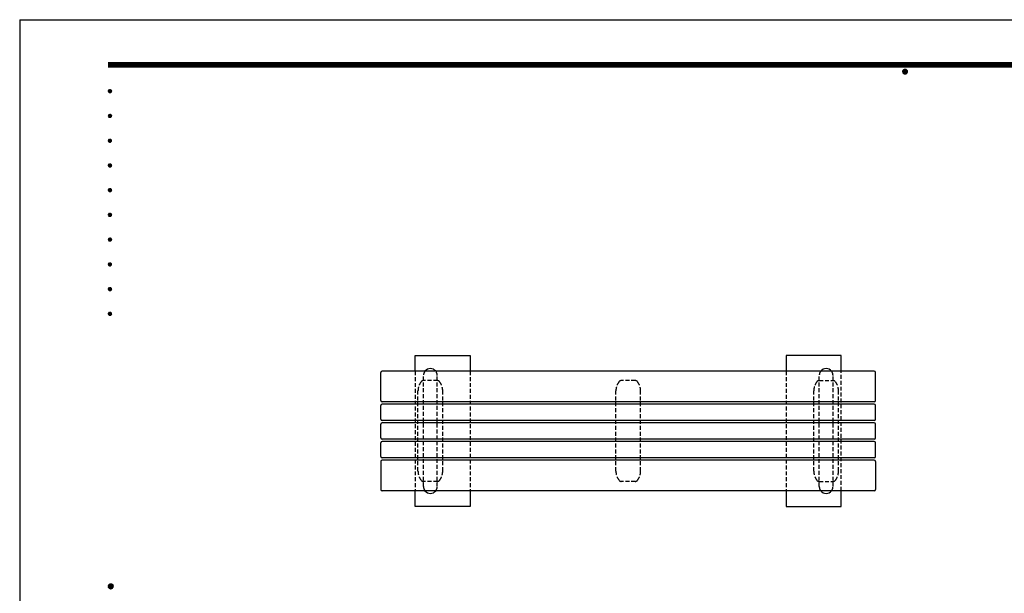
# Model space of a CAD drawing. Extents: x 37869 to 44169, y -4951 to -496.
# Drawn here: x 37869 to 41451, y -2583 to -496 of the extents above; entities that cross this region are included whole.
import ezdxf
from ezdxf.enums import TextEntityAlignment as Align

# ---------------------------------------------------------------- set-up
doc = ezdxf.new("R2010")
doc.units = 0
doc.header["$LTSCALE"] = 4.5
doc.linetypes.add('HIDDEN2', pattern=[4.7625, 3.175, -1.5875])
doc.layers.get('0').update_dxf_attribs({"linetype": 'CONTINUOUS'})
doc.layers.get('DEFPOINTS').update_dxf_attribs({"linetype": 'CONTINUOUS'})
for name, color, linetype in [('P001', 131, 'CONTINUOUS'), ('P004', 41, 'CONTINUOUS'), ('P019', 71, 'CONTINUOUS'), ('P902', 185, 'CONTINUOUS'), ('P904', 45, 'CONTINUOUS'), ('P919', 75, 'CONTINUOUS'), ('P_5DRAWFRAME', 104, 'CONTINUOUS')]:
    doc.layers.add(name, color=color, linetype=linetype)
doc.styles.add('BIGFONT', font='simplex.shx', dxfattribs={"bigfont": 'bigfont.shx'})

# ---------------------------------------------------------------- blocks, each defined once
blk = doc.blocks.new('DFP3')
at = {"color": 0}
for p, q in [((21.5, 286.6), (408, 286.6)), ((21.5, 286.55), (408, 286.55)), ((21.5, 286.5), (408, 286.5)), ((21.5, 286.45), (408, 286.45)), ((21.5, 286.4), (408, 286.4)), ((408, 286.35), (21.5, 286.35)), ((21.5, 286.3), (408, 286.3)), ((408, 286.25), (21.5, 286.25)), ((21.5, 286.2), (408, 286.2)), ((408, 286.15), (21.5, 286.15)), ((21.5, 286.1), (408, 286.1)), ((21.5, 286.05), (408, 286.05)), ((21.5, 286), (408, 286)), ((21.5, 285.95), (408, 285.95)), ((21.5, 285.9), (408, 285.9)), ((21.5, 285.85), (408, 285.85)), ((21.5, 285.8), (408, 285.8)), ((21.5, 285.75), (408, 285.75)), ((21.5, 285.7), (408, 285.7)), ((408, 285.65), (21.5, 285.65)), ((21.5, 285.6), (408, 285.6)), ((214.15, 284.4), (214.75, 285)), ((214.15, 284.33), (214.82, 285)), ((214.15, 284.48), (214.67, 285)), ((214.15, 284.47), (214.82, 283.8)), ((214.15, 284.4), (214.75, 283.8)), ((214.15, 284.32), (214.67, 283.8)), ((214.16, 284.27), (214.88, 284.99)), ((214.16, 284.53), (214.88, 283.81)), ((214.17, 284.56), (214.59, 284.98)), ((214.17, 284.24), (214.59, 283.82)), ((214.18, 284.22), (214.93, 284.97)), ((214.18, 284.58), (214.93, 283.83)), ((214.2, 284.17), (214.98, 284.95)), ((214.2, 284.63), (214.98, 283.85)), ((214.22, 284.12), (215.03, 284.93)), ((214.22, 284.68), (214.47, 284.93)), ((214.22, 284.68), (215.03, 283.87)), ((214.25, 284.07), (215.08, 284.9)), ((214.25, 284.73), (215.08, 283.9)), ((214.28, 284.03), (215.12, 284.87)), ((214.28, 284.77), (215.12, 283.93)), ((214.31, 283.99), (215.16, 284.84)), ((214.31, 284.81), (215.16, 283.96)), ((214.34, 284.84), (215.19, 283.99)), ((214.34, 283.96), (215.19, 284.81)), ((214.38, 284.87), (215.22, 284.03)), ((214.38, 283.93), (215.22, 284.77)), ((214.42, 284.9), (215.25, 284.07)), ((214.42, 283.9), (215.25, 284.73)), ((214.47, 284.93), (215.28, 284.12)), ((214.47, 283.87), (215.28, 284.68)), ((214.52, 284.95), (215.3, 284.17)), ((214.52, 283.85), (215.3, 284.63)), ((214.57, 284.97), (215.32, 284.22)), ((214.57, 283.83), (215.32, 284.58)), ((214.62, 284.99), (215.34, 284.27)), ((214.62, 283.81), (215.34, 284.53)), ((214.68, 285), (215.35, 284.33)), ((214.68, 283.8), (215.35, 284.47)), ((214.75, 285), (215.35, 284.4)), ((214.75, 283.8), (215.35, 284.4)), ((214.83, 284.99), (215.34, 284.48)), ((214.83, 283.81), (215.34, 284.32)), ((214.92, 284.98), (215.33, 284.57)), ((214.92, 283.82), (215.33, 284.23)), ((215.04, 284.93), (215.28, 284.69)), ((214.22, 284.12), (214.47, 283.87)), ((215.04, 283.87), (215.28, 284.11)), ((21.5, 279.65), (21.9, 280.05)), ((21.5, 279.65), (21.9, 279.25)), ((21.51, 279.73), (21.82, 280.04)), ((21.51, 279.58), (21.97, 280.04)), ((21.51, 279.72), (21.97, 279.26)), ((21.51, 279.57), (21.82, 279.26)), ((21.52, 279.53), (22.02, 280.03)), ((21.52, 279.77), (22.02, 279.27)), ((21.54, 279.48), (22.07, 280.01)), ((21.54, 279.82), (22.07, 279.29)), ((21.55, 279.84), (21.71, 280)), ((21.55, 279.46), (21.71, 279.3)), ((21.56, 279.43), (22.12, 279.99)), ((21.56, 279.87), (22.12, 279.31)), ((21.59, 279.39), (22.16, 279.96)), ((21.59, 279.91), (22.16, 279.34)), ((21.63, 279.94), (22.19, 279.38)), ((21.63, 279.36), (22.19, 279.92)), ((21.67, 279.98), (22.23, 279.42)), ((21.67, 279.32), (22.23, 279.88)), ((21.71, 280), (22.25, 279.46)), ((21.71, 279.3), (22.25, 279.84)), ((21.76, 280.03), (22.28, 279.51)), ((21.76, 279.27), (22.28, 279.79)), ((21.82, 280.04), (22.29, 279.57)), ((21.82, 279.26), (22.29, 279.73)), ((21.88, 280.05), (22.3, 279.63)), ((21.88, 279.25), (22.3, 279.67)), ((21.95, 280.05), (22.3, 279.7)), ((21.95, 279.25), (22.3, 279.6)), ((22.05, 280.02), (22.27, 279.8)), ((22.05, 279.28), (22.27, 279.5)), ((21.5, 273.65), (21.9, 274.05)), ((21.5, 273.65), (21.9, 273.25)), ((21.51, 273.73), (21.82, 274.04)), ((21.51, 273.58), (21.97, 274.04)), ((21.51, 273.72), (21.97, 273.26)), ((21.51, 273.57), (21.82, 273.26)), ((21.52, 273.53), (22.02, 274.03)), ((21.52, 273.77), (22.02, 273.27)), ((21.54, 273.48), (22.07, 274.01)), ((21.54, 273.82), (22.07, 273.29)), ((21.55, 273.84), (21.71, 274)), ((21.55, 273.46), (21.71, 273.3)), ((21.56, 273.43), (22.12, 273.99)), ((21.56, 273.87), (22.12, 273.31)), ((21.59, 273.39), (22.16, 273.96)), ((21.59, 273.91), (22.16, 273.34)), ((21.63, 273.94), (22.19, 273.38)), ((21.63, 273.36), (22.19, 273.92)), ((21.67, 273.98), (22.23, 273.42)), ((21.67, 273.32), (22.23, 273.88)), ((21.71, 274), (22.25, 273.46)), ((21.71, 273.3), (22.25, 273.84)), ((21.76, 274.03), (22.28, 273.51)), ((21.76, 273.27), (22.28, 273.79)), ((21.82, 274.04), (22.29, 273.57)), ((21.82, 273.26), (22.29, 273.73)), ((21.88, 274.05), (22.3, 273.63)), ((21.88, 273.25), (22.3, 273.67)), ((21.95, 274.05), (22.3, 273.7)), ((21.95, 273.25), (22.3, 273.6)), ((22.05, 274.02), (22.27, 273.8)), ((22.05, 273.28), (22.27, 273.5)), ((21.5, 267.65), (21.9, 268.05)), ((21.5, 267.65), (21.9, 267.25)), ((21.51, 267.73), (21.82, 268.04)), ((21.51, 267.58), (21.97, 268.04)), ((21.51, 267.72), (21.97, 267.26)), ((21.51, 267.57), (21.82, 267.26)), ((21.52, 267.53), (22.02, 268.03)), ((21.52, 267.77), (22.02, 267.27)), ((21.54, 267.48), (22.07, 268.01)), ((21.54, 267.82), (22.07, 267.29)), ((21.55, 267.84), (21.71, 268)), ((21.56, 267.43), (22.12, 267.99)), ((21.56, 267.87), (22.12, 267.31)), ((21.59, 267.39), (22.16, 267.96)), ((21.59, 267.91), (22.16, 267.34)), ((21.63, 267.94), (22.19, 267.38)), ((21.63, 267.36), (22.19, 267.92)), ((21.67, 267.98), (22.23, 267.42)), ((21.67, 267.32), (22.23, 267.88)), ((21.71, 268), (22.25, 267.46)), ((21.71, 267.3), (22.25, 267.84)), ((21.76, 268.03), (22.28, 267.51)), ((21.76, 267.27), (22.28, 267.79)), ((21.82, 268.04), (22.29, 267.57)), ((21.82, 267.26), (22.29, 267.73)), ((21.88, 268.05), (22.3, 267.63)), ((21.88, 267.25), (22.3, 267.67)), ((21.95, 268.05), (22.3, 267.7)), ((21.95, 267.25), (22.3, 267.6)), ((22.05, 268.02), (22.27, 267.8)), ((22.05, 267.28), (22.27, 267.5)), ((21.55, 267.46), (21.71, 267.3)), ((21.5, 261.65), (21.9, 262.05)), ((21.5, 261.65), (21.9, 261.25)), ((21.51, 261.73), (21.82, 262.04)), ((21.51, 261.58), (21.97, 262.04)), ((21.51, 261.72), (21.97, 261.26)), ((21.51, 261.57), (21.82, 261.26)), ((21.52, 261.53), (22.02, 262.03)), ((21.52, 261.77), (22.02, 261.27)), ((21.54, 261.48), (22.07, 262.01)), ((21.54, 261.82), (22.07, 261.29)), ((21.55, 261.84), (21.71, 262)), ((21.55, 261.46), (21.71, 261.3)), ((21.56, 261.43), (22.12, 261.99)), ((21.56, 261.87), (22.12, 261.31)), ((21.59, 261.39), (22.16, 261.96)), ((21.59, 261.91), (22.16, 261.34)), ((21.63, 261.94), (22.19, 261.38)), ((21.63, 261.36), (22.19, 261.92)), ((21.67, 261.98), (22.23, 261.42)), ((21.67, 261.32), (22.23, 261.88)), ((21.71, 262), (22.25, 261.46)), ((21.71, 261.3), (22.25, 261.84)), ((21.76, 262.03), (22.28, 261.51)), ((21.76, 261.27), (22.28, 261.79)), ((21.82, 262.04), (22.29, 261.57)), ((21.82, 261.26), (22.29, 261.73)), ((21.88, 262.05), (22.3, 261.63)), ((21.88, 261.25), (22.3, 261.67)), ((21.95, 262.05), (22.3, 261.7)), ((21.95, 261.25), (22.3, 261.6)), ((22.05, 262.02), (22.27, 261.8)), ((22.05, 261.28), (22.27, 261.5)), ((21.5, 255.65), (21.9, 256.05)), ((21.5, 255.65), (21.9, 255.25)), ((21.51, 255.73), (21.82, 256.04)), ((21.51, 255.58), (21.97, 256.04)), ((21.51, 255.72), (21.97, 255.26)), ((21.51, 255.57), (21.82, 255.26)), ((21.52, 255.53), (22.02, 256.03)), ((21.52, 255.77), (22.02, 255.27)), ((21.54, 255.48), (22.07, 256.01)), ((21.54, 255.82), (22.07, 255.29)), ((21.55, 255.84), (21.71, 256)), ((21.56, 255.43), (22.12, 255.99)), ((21.56, 255.87), (22.12, 255.31)), ((21.59, 255.39), (22.16, 255.96)), ((21.59, 255.91), (22.16, 255.34)), ((21.63, 255.94), (22.19, 255.38)), ((21.63, 255.36), (22.19, 255.92)), ((21.67, 255.98), (22.23, 255.42)), ((21.67, 255.32), (22.23, 255.88)), ((21.71, 256), (22.25, 255.46)), ((21.71, 255.3), (22.25, 255.84)), ((21.76, 256.03), (22.28, 255.51)), ((21.76, 255.27), (22.28, 255.79)), ((21.82, 256.04), (22.29, 255.57)), ((21.82, 255.26), (22.29, 255.73)), ((21.88, 256.05), (22.3, 255.63)), ((21.88, 255.25), (22.3, 255.67)), ((21.95, 256.05), (22.3, 255.7)), ((21.95, 255.25), (22.3, 255.6)), ((22.05, 256.02), (22.27, 255.8)), ((21.55, 255.46), (21.71, 255.3)), ((22.05, 255.28), (22.27, 255.5)), ((21.5, 249.65), (21.9, 250.05)), ((21.5, 249.65), (21.9, 249.25)), ((21.51, 249.73), (21.82, 250.04)), ((21.51, 249.58), (21.97, 250.04)), ((21.51, 249.72), (21.97, 249.26)), ((21.51, 249.57), (21.82, 249.26)), ((21.52, 249.53), (22.02, 250.03)), ((21.52, 249.77), (22.02, 249.27)), ((21.54, 249.48), (22.07, 250.01)), ((21.54, 249.82), (22.07, 249.29)), ((21.55, 249.84), (21.71, 250)), ((21.55, 249.46), (21.71, 249.3)), ((21.56, 249.43), (22.12, 249.99)), ((21.56, 249.87), (22.12, 249.31)), ((21.59, 249.39), (22.16, 249.96)), ((21.59, 249.91), (22.16, 249.34)), ((21.63, 249.94), (22.19, 249.38)), ((21.63, 249.36), (22.19, 249.92)), ((21.67, 249.98), (22.23, 249.42)), ((21.67, 249.32), (22.23, 249.88)), ((21.71, 250), (22.25, 249.46)), ((21.71, 249.3), (22.25, 249.84)), ((21.76, 250.03), (22.28, 249.51)), ((21.76, 249.27), (22.28, 249.79)), ((21.82, 250.04), (22.29, 249.57)), ((21.82, 249.26), (22.29, 249.73)), ((21.88, 250.05), (22.3, 249.63)), ((21.88, 249.25), (22.3, 249.67)), ((21.95, 250.05), (22.3, 249.7)), ((21.95, 249.25), (22.3, 249.6)), ((22.05, 250.02), (22.27, 249.8)), ((22.05, 249.28), (22.27, 249.5)), ((21.5, 243.65), (21.9, 244.05)), ((21.5, 243.65), (21.9, 243.25)), ((21.51, 243.73), (21.82, 244.04)), ((21.51, 243.58), (21.97, 244.04)), ((21.51, 243.72), (21.97, 243.26)), ((21.52, 243.53), (22.02, 244.03)), ((21.52, 243.77), (22.02, 243.27)), ((21.54, 243.48), (22.07, 244.01)), ((21.54, 243.82), (22.07, 243.29)), ((21.55, 243.84), (21.71, 244)), ((21.56, 243.43), (22.12, 243.99)), ((21.56, 243.87), (22.12, 243.31)), ((21.59, 243.39), (22.16, 243.96)), ((21.59, 243.91), (22.16, 243.34)), ((21.63, 243.94), (22.19, 243.38)), ((21.63, 243.36), (22.19, 243.92)), ((21.67, 243.98), (22.23, 243.42)), ((21.67, 243.32), (22.23, 243.88)), ((21.71, 244), (22.25, 243.46)), ((21.71, 243.3), (22.25, 243.84)), ((21.76, 244.03), (22.28, 243.51)), ((21.76, 243.27), (22.28, 243.79)), ((21.82, 244.04), (22.29, 243.57)), ((21.82, 243.26), (22.29, 243.73)), ((21.88, 244.05), (22.3, 243.63)), ((21.88, 243.25), (22.3, 243.67)), ((21.95, 244.05), (22.3, 243.7)), ((21.95, 243.25), (22.3, 243.6)), ((22.05, 244.02), (22.27, 243.8)), ((21.51, 243.57), (21.82, 243.26)), ((21.55, 243.46), (21.71, 243.3)), ((22.05, 243.28), (22.27, 243.5)), ((21.5, 237.65), (21.9, 238.05)), ((21.5, 237.65), (21.9, 237.25)), ((21.51, 237.73), (21.82, 238.04)), ((21.51, 237.58), (21.97, 238.04)), ((21.51, 237.72), (21.97, 237.26)), ((21.51, 237.57), (21.82, 237.26)), ((21.52, 237.53), (22.02, 238.03)), ((21.52, 237.77), (22.02, 237.27)), ((21.54, 237.48), (22.07, 238.01)), ((21.54, 237.82), (22.07, 237.29)), ((21.55, 237.84), (21.71, 238)), ((21.55, 237.46), (21.71, 237.3)), ((21.56, 237.43), (22.12, 237.99)), ((21.56, 237.87), (22.12, 237.31)), ((21.59, 237.39), (22.16, 237.96)), ((21.59, 237.91), (22.16, 237.34)), ((21.63, 237.94), (22.19, 237.38)), ((21.63, 237.36), (22.19, 237.92)), ((21.67, 237.98), (22.23, 237.42)), ((21.67, 237.32), (22.23, 237.88)), ((21.71, 238), (22.25, 237.46)), ((21.71, 237.3), (22.25, 237.84)), ((21.76, 238.03), (22.28, 237.51)), ((21.76, 237.27), (22.28, 237.79)), ((21.82, 238.04), (22.29, 237.57)), ((21.82, 237.26), (22.29, 237.73)), ((21.88, 238.05), (22.3, 237.63)), ((21.88, 237.25), (22.3, 237.67)), ((21.95, 238.05), (22.3, 237.7)), ((21.95, 237.25), (22.3, 237.6)), ((22.05, 238.02), (22.27, 237.8)), ((22.05, 237.28), (22.27, 237.5)), ((21.5, 231.65), (21.9, 232.05)), ((21.51, 231.73), (21.82, 232.04)), ((21.51, 231.58), (21.97, 232.04)), ((21.51, 231.72), (21.97, 231.26)), ((21.52, 231.53), (22.02, 232.03)), ((21.52, 231.77), (22.02, 231.27)), ((21.54, 231.48), (22.07, 232.01)), ((21.54, 231.82), (22.07, 231.29)), ((21.55, 231.84), (21.71, 232)), ((21.56, 231.43), (22.12, 231.99)), ((21.56, 231.87), (22.12, 231.31)), ((21.59, 231.39), (22.16, 231.96)), ((21.59, 231.91), (22.16, 231.34)), ((21.63, 231.94), (22.19, 231.38)), ((21.63, 231.36), (22.19, 231.92)), ((21.67, 231.98), (22.23, 231.42)), ((21.67, 231.32), (22.23, 231.88)), ((21.71, 232), (22.25, 231.46)), ((21.71, 231.3), (22.25, 231.84)), ((21.76, 232.03), (22.28, 231.51)), ((21.76, 231.27), (22.28, 231.79)), ((21.82, 232.04), (22.29, 231.57)), ((21.82, 231.26), (22.29, 231.73)), ((21.88, 232.05), (22.3, 231.63)), ((21.88, 231.25), (22.3, 231.67)), ((21.95, 232.05), (22.3, 231.7)), ((22.05, 232.02), (22.27, 231.8)), ((21.5, 231.65), (21.9, 231.25)), ((21.51, 231.57), (21.82, 231.26)), ((21.55, 231.46), (21.71, 231.3)), ((21.95, 231.25), (22.3, 231.6)), ((22.05, 231.28), (22.27, 231.5)), ((21.5, 225.65), (21.9, 226.05)), ((21.5, 225.65), (21.9, 225.25)), ((21.51, 225.73), (21.82, 226.04)), ((21.51, 225.58), (21.97, 226.04)), ((21.51, 225.72), (21.97, 225.26)), ((21.51, 225.57), (21.82, 225.26)), ((21.52, 225.53), (22.02, 226.03)), ((21.52, 225.77), (22.02, 225.27)), ((21.54, 225.48), (22.07, 226.01)), ((21.54, 225.82), (22.07, 225.29)), ((21.55, 225.84), (21.71, 226)), ((21.55, 225.46), (21.71, 225.3)), ((21.56, 225.43), (22.12, 225.99)), ((21.56, 225.87), (22.12, 225.31)), ((21.59, 225.39), (22.16, 225.96)), ((21.59, 225.91), (22.16, 225.34)), ((21.63, 225.94), (22.19, 225.38)), ((21.63, 225.36), (22.19, 225.92)), ((21.67, 225.98), (22.23, 225.42)), ((21.67, 225.32), (22.23, 225.88)), ((21.71, 226), (22.25, 225.46)), ((21.71, 225.3), (22.25, 225.84)), ((21.76, 226.03), (22.28, 225.51)), ((21.76, 225.27), (22.28, 225.79)), ((21.82, 226.04), (22.29, 225.57)), ((21.82, 225.26), (22.29, 225.73)), ((21.88, 226.05), (22.3, 225.63)), ((21.88, 225.25), (22.3, 225.67)), ((21.95, 226.05), (22.3, 225.7)), ((21.95, 225.25), (22.3, 225.6)), ((22.05, 226.02), (22.27, 225.8)), ((22.05, 225.28), (22.27, 225.5)), ((21.5, 159.55), (22.1, 160.15)), ((21.5, 159.48), (22.17, 160.15)), ((21.5, 159.63), (22.02, 160.15)), ((21.51, 159.42), (22.23, 160.14)), ((21.52, 159.71), (21.94, 160.13)), ((21.53, 159.37), (22.28, 160.12)), ((21.55, 159.32), (22.33, 160.1)), ((21.57, 159.83), (21.82, 160.08)), ((21.57, 159.27), (22.38, 160.08)), ((21.6, 159.22), (22.43, 160.05)), ((21.63, 159.18), (22.47, 160.02)), ((21.73, 160.02), (22.57, 159.18)), ((21.77, 160.05), (22.6, 159.22)), ((21.82, 160.08), (22.63, 159.27)), ((21.87, 160.1), (22.65, 159.32)), ((21.92, 160.12), (22.67, 159.37)), ((21.97, 160.14), (22.69, 159.42)), ((22.03, 160.15), (22.7, 159.48)), ((22.1, 160.15), (22.7, 159.55)), ((22.18, 160.14), (22.69, 159.63)), ((22.27, 160.13), (22.68, 159.72)), ((22.39, 160.08), (22.63, 159.84)), ((21.5, 159.62), (22.17, 158.95)), ((21.5, 159.55), (22.1, 158.95)), ((21.5, 159.47), (22.02, 158.95)), ((21.51, 159.68), (22.23, 158.96)), ((21.52, 159.39), (21.94, 158.97)), ((21.53, 159.73), (22.28, 158.98)), ((21.55, 159.78), (22.33, 159)), ((21.57, 159.83), (22.38, 159.02)), ((21.57, 159.27), (21.82, 159.02)), ((21.6, 159.88), (22.43, 159.05)), ((21.63, 159.92), (22.47, 159.08)), ((21.66, 159.14), (22.51, 159.99)), ((21.66, 159.96), (22.51, 159.11)), ((21.69, 159.99), (22.54, 159.14)), ((21.69, 159.11), (22.54, 159.96)), ((21.73, 159.08), (22.57, 159.92)), ((21.77, 159.05), (22.6, 159.88)), ((21.82, 159.02), (22.63, 159.83)), ((21.87, 159), (22.65, 159.78)), ((21.92, 158.98), (22.67, 159.73)), ((21.97, 158.96), (22.69, 159.68)), ((22.03, 158.95), (22.7, 159.62)), ((22.1, 158.95), (22.7, 159.55)), ((22.18, 158.96), (22.69, 159.47)), ((22.27, 158.97), (22.68, 159.38)), ((22.39, 159.02), (22.63, 159.26))]:
    blk.add_line(p, q, dxfattribs=at)
at = {"layer": 'DEFPOINTS', "color": 0}
for q in [(0, 0), (420, 297)]:
    blk.add_line((0, 297), q, dxfattribs=at)
at = {"color": 83, "ltscale": 0.5, "style": 'BIGFONT', "flags": 8}
for tag, p in [('REV04', (26.47, 27.61)), ('REV03', (26.47, 21.7)), ('REV02', (26.47, 15.58)), ('REV01', (26.47, 10.33))]:
    blk.add_attdef(tag, text='', height=2, dxfattribs=at).set_placement(p, align=Align.BOTTOM_LEFT)
for tag, p in [('REVD4', (80.98, 27.61)), ('R4D', (92.67, 27.61)), ('R4C', (101.8, 27.61)), ('R4A', (110.92, 27.61)), ('REVD3', (80.98, 21.7)), ('R3D', (92.67, 21.7)), ('R3C', (101.8, 21.7)), ('R3A', (110.92, 21.7)), ('REVD2', (80.98, 15.58)), ('R2D', (92.67, 15.58)), ('R2C', (101.8, 15.58)), ('R2A', (110.92, 15.58)), ('REVD1', (80.98, 10.33)), ('R1D', (92.67, 10.33)), ('R1C', (101.8, 10.33)), ('R1A', (110.92, 10.33))]:
    blk.add_attdef(tag, text='', height=2, dxfattribs=at).set_placement(p, align=Align.BOTTOM_CENTER)
at = {"color": 83, "style": 'BIGFONT'}
for tag, height, p in [('PROJECT1', 4, (283.38, 25.6)), ('DATE', 3, (344.68, 25.84)), ('SCALE', 3, (379.68, 25.84)), ('PROJECT2', 4, (284.2, 17.84)), ('PROJECT3', 4, (284.2, 10.57)), ('DWGNO', 3, (358.68, 10.57))]:
    blk.add_attdef(tag, text='', height=height, dxfattribs=at).set_placement(p, align=Align.BOTTOM_CENTER)
blk = doc.blocks.new('A$C77E72303')
at = {"layer": 'P004'}
for centre, start, end in [((25, 201.9), 38.5991, 141.4009), ((25, -201.9), 218.5991, 321.4009)]:
    blk.add_arc(centre, 25, start, end, dxfattribs=at)
at = {"layer": 'P904', "linetype": 'HIDDEN2'}
for p, q in [((0, -201.9), (0, 201.9)), ((50, -201.9), (50, 201.9))]:
    blk.add_line(p, q, dxfattribs=at)
for centre, start, end in [((25, 201.9), 141.4009, 180), ((25, 201.9), 0, 38.5991), ((25, -201.9), 180, 218.5991), ((25, -201.9), 321.4009, 0)]:
    blk.add_arc(centre, 25, start, end, dxfattribs=at)
blk = doc.blocks.new('A$C68604F5A')
at = {"layer": 'P004'}
for p in [(30, 275), (1470, 275)]:
    blk.add_blockref('A$C77E72303', p, dxfattribs=at)

msp = doc.modelspace()

# ---------------------------------------------------------------- linework, layer by layer
at = {"layer": 'P001'}
for p, q in [((39182.95, -1881.02), (39182.95, -1779.56)), ((40977.95, -1774.56), (39187.95, -1774.56)), ((40982.95, -1881.02), (40982.95, -1779.56)), ((40977.95, -1886.02), (39187.95, -1886.02)), ((40977.95, -1894.02), (39187.95, -1894.02)), ((39182.95, -1949.02), (39182.95, -1899.02)), ((40982.95, -1949.02), (40982.95, -1899.02)), ((39182.95, -2017.02), (39182.95, -1967.02)), ((40977.95, -1954.02), (39187.95, -1954.02)), ((40977.95, -1962.02), (39187.95, -1962.02)), ((40982.95, -2017.02), (40982.95, -1967.02)), ((39182.95, -2085.02), (39182.95, -2035.02)), ((40977.95, -2022.02), (39187.95, -2022.02)), ((40977.95, -2030.02), (39187.95, -2030.02)), ((40982.95, -2085.02), (40982.95, -2035.02)), ((39182.95, -2103.02), (39182.95, -2204.48)), ((40977.95, -2090.02), (39187.95, -2090.02)), ((40977.95, -2098.02), (39187.95, -2098.02)), ((40982.95, -2103.02), (40982.95, -2204.48)), ((40977.95, -2209.48), (39187.95, -2209.48))]:
    msp.add_line(p, q, dxfattribs=at)
for centre, start, end in [((39187.95, -1779.56), 90, 180), ((40977.95, -1779.56), 0, 90), ((39187.95, -1881.02), 180, 270), ((39187.95, -1899.02), 90, 180), ((40977.95, -1881.02), 270, 0), ((40977.95, -1899.02), 0, 90), ((39187.95, -1949.02), 180, 270), ((39187.95, -1967.02), 90, 180), ((40977.95, -1949.02), 270, 0), ((40977.95, -1967.02), 0, 90), ((39187.95, -2017.02), 180, 270), ((39187.95, -2035.02), 90, 180), ((40977.95, -2017.02), 270, 0), ((40977.95, -2035.02), 0, 90), ((39187.95, -2085.02), 180, 270), ((39187.95, -2103.02), 90, 180), ((40977.95, -2085.02), 270, 0), ((40977.95, -2103.02), 0, 90), ((39187.95, -2204.48), 180, 270), ((40977.95, -2204.48), 270, 0)]:
    msp.add_arc(centre, 5, start, end, dxfattribs=at)
at = {"layer": 'P019'}
for points in [[(39307.95, -1774.56), (39307.95, -1717.02), (39507.95, -1717.02), (39507.95, -1774.56)], [(40857.95, -1774.56), (40857.95, -1717.02), (40657.95, -1717.02), (40657.95, -1774.56)], [(39507.95, -2209.48), (39507.95, -2267.02), (39307.95, -2267.02), (39307.95, -2209.48)], [(40657.95, -2209.48), (40657.95, -2267.02), (40857.95, -2267.02), (40857.95, -2209.48)]]:
    msp.add_lwpolyline(points, dxfattribs=at)
at = {"layer": 'P902', "linetype": 'HIDDEN2'}
for p, q in [((39388.38, -1808.65), (39337.53, -1808.65)), ((40108.38, -1808.65), (40057.53, -1808.65)), ((40777.53, -1808.65), (40828.38, -1808.65)), ((39317.95, -2137.64), (39317.95, -1846.4)), ((39407.95, -2137.64), (39407.95, -1846.4)), ((40037.95, -2137.64), (40037.95, -1846.4)), ((40127.95, -2137.64), (40127.95, -1846.4)), ((40757.95, -2137.64), (40757.95, -1846.4)), ((40847.95, -2137.64), (40847.95, -1846.4)), ((39388.38, -2175.38), (39337.53, -2175.38)), ((40108.38, -2175.38), (40057.53, -2175.38)), ((40777.53, -2175.38), (40828.38, -2175.38))]:
    msp.add_line(p, q, dxfattribs=at)
for centre, radius, start, end in [((39372.95, -1846.4), 55, 141.92822, 180), ((39337.53, -1818.65), 10, 90, 141.92822), ((39388.38, -1818.65), 10, 38.07178, 90), ((39352.95, -1846.4), 55, 0, 38.07178), ((40092.95, -1846.4), 55, 141.92822, 180), ((40057.53, -1818.65), 10, 90, 141.92822), ((40108.38, -1818.65), 10, 38.07178, 90), ((40072.95, -1846.4), 55, 0, 38.07178), ((40812.95, -1846.4), 55, 141.92822, 180), ((40777.53, -1818.65), 10, 90, 141.92822), ((40828.38, -1818.65), 10, 38.07178, 90), ((40792.95, -1846.4), 55, 0, 38.07178), ((39372.95, -2137.64), 55, 180, 218.07178), ((39352.95, -2137.64), 55, 321.92822, 0), ((40092.95, -2137.64), 55, 180, 218.07178), ((40072.95, -2137.64), 55, 321.92822, 0), ((40812.95, -2137.64), 55, 180, 218.07178), ((40792.95, -2137.64), 55, 321.92822, 0), ((39337.53, -2165.38), 10, 218.07178, 270), ((39388.38, -2165.38), 10, 270, 321.92822), ((40057.53, -2165.38), 10, 218.07178, 270), ((40108.38, -2165.38), 10, 270, 321.92822), ((40777.53, -2165.38), 10, 218.07178, 270), ((40828.38, -2165.38), 10, 270, 321.92822)]:
    msp.add_arc(centre, radius, start, end, dxfattribs=at)
at = {"layer": 'P919', "linetype": 'HIDDEN2'}
for points in [[(39307.95, -1774.56), (39307.95, -2209.48)], [(39507.95, -1774.56), (39507.95, -2209.48)], [(40657.95, -1774.56), (40657.95, -2209.48)], [(40857.95, -2209.48), (40857.95, -1774.56)]]:
    msp.add_lwpolyline(points, dxfattribs=at)

# ---------------------------------------------------------------- block references
at = {"layer": 'P_5DRAWFRAME', "xscale": 15, "yscale": 15, "zscale": 15}
msp.add_blockref('DFP3', (37868.83, -4950.54), dxfattribs=at)
at = {"layer": 'P_5DRAWFRAME'}
msp.add_blockref('A$C68604F5A', (39307.95, -2267.02), dxfattribs=at)

doc.saveas('drawing.dxf')
